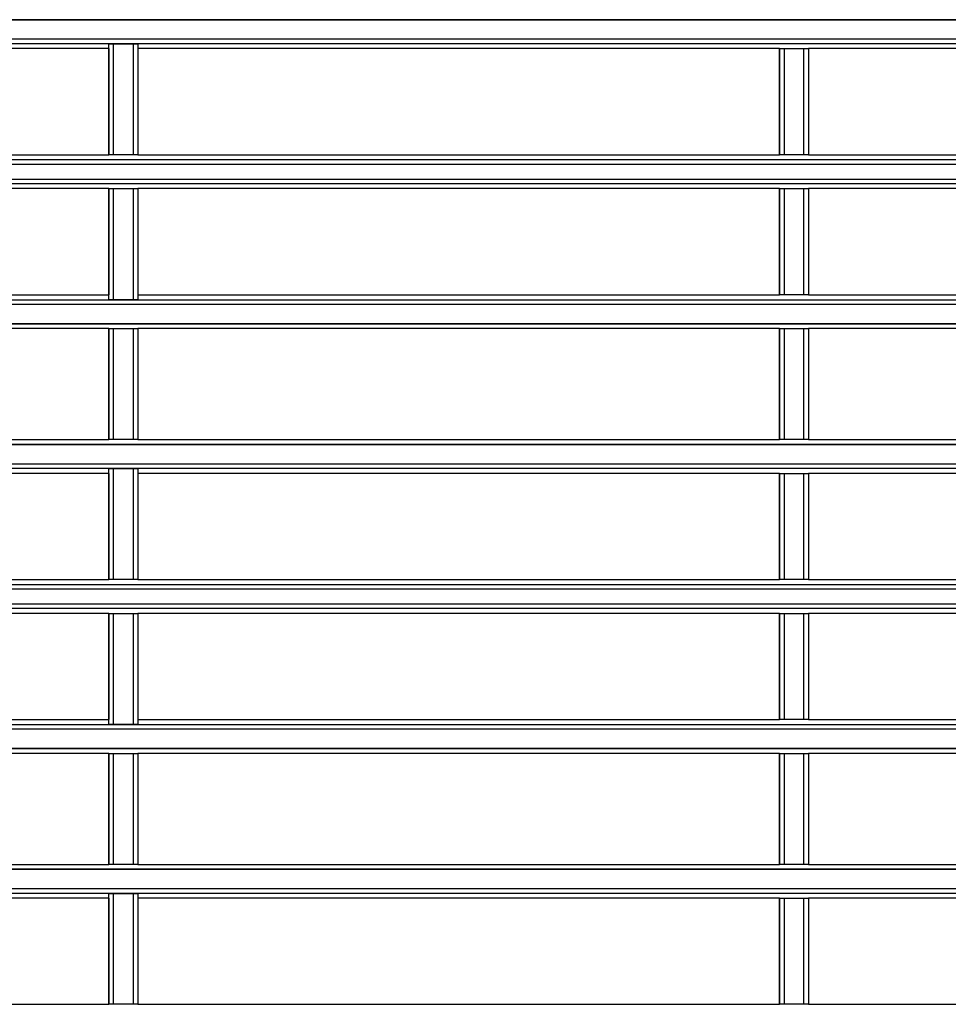
# Model space of a CAD drawing. Extents: x 37 to 181, y 155 to 200.
# Drawn here: x 116 to 119, y 173 to 177 of the extents above; entities that cross this region are included whole.
import ezdxf

# ---------------------------------------------------------------- set-up
doc = ezdxf.new("R2010")
doc.units = 0
doc.layers.add('WARSTWA_1', color=160, linetype='Continuous')

msp = doc.modelspace()

# ---------------------------------------------------------------- linework, layer by layer
at = {"layer": 'WARSTWA_1', "color": 251}
for p, q in [((116.9848, 176.7205), (114.6917, 176.7205)), ((114.7444, 176.7205), (117.0023, 176.7205)), ((119.2778, 176.7205), (116.9848, 176.7205)), ((117.0023, 176.7205), (119.2778, 176.7205)), ((114.6917, 176.6502), (116.9848, 176.6502)), ((117.0023, 176.6323), (114.7444, 176.6323)), ((116.0501, 176.6147), (116.0501, 176.6323)), ((116.0501, 176.6323), (116.0501, 176.6323)), ((116.0501, 176.6323), (116.0673, 176.6323)), ((116.0673, 176.2265), (116.0673, 176.6323)), ((116.0673, 176.6323), (116.1383, 176.6323)), ((116.0673, 176.6323), (116.0673, 176.6323)), ((116.0673, 176.6323), (116.0673, 176.6323)), ((116.0673, 176.6323), (116.0673, 176.6323)), ((116.0673, 176.6323), (116.0673, 176.6323)), ((116.1383, 176.6323), (116.1383, 176.2265)), ((116.1383, 176.6323), (116.1383, 176.6323)), ((116.1383, 176.6323), (116.1383, 176.6323)), ((116.1383, 176.6323), (116.1555, 176.6323)), ((116.1555, 176.6323), (116.1555, 176.6323)), ((116.1555, 176.6323), (116.1555, 176.6323)), ((116.1555, 176.6323), (116.1555, 176.6147)), ((116.9848, 176.6502), (119.2778, 176.6502)), ((119.2778, 176.6323), (117.0023, 176.6323)), ((115.8207, 176.6147), (115.5737, 176.6147)), ((116.0501, 176.6147), (115.8207, 176.6147)), ((116.0501, 176.2265), (116.0501, 176.6147)), ((116.0501, 176.6147), (116.0501, 176.6147)), ((116.0501, 176.6147), (116.0501, 176.2265)), ((116.0501, 176.6147), (116.0501, 176.6147)), ((116.0501, 176.6147), (116.0501, 176.6147)), ((116.0501, 176.6147), (116.0501, 176.6147)), ((116.1555, 176.6147), (116.1555, 176.2265)), ((116.1555, 176.6147), (116.1555, 176.2265)), ((116.1555, 176.6147), (116.1555, 176.6147)), ((116.1555, 176.6147), (116.1555, 176.6147)), ((116.1555, 176.6147), (116.1555, 176.6147)), ((116.1555, 176.6147), (116.1555, 176.6147)), ((116.1555, 176.6147), (116.1555, 176.6147)), ((116.4029, 176.6147), (116.1555, 176.6147)), ((116.632, 176.6147), (116.4029, 176.6147)), ((116.8611, 176.6147), (116.632, 176.6147)), ((117.0905, 176.6147), (116.8611, 176.6147)), ((117.3375, 176.6147), (117.0905, 176.6147)), ((117.5666, 176.6147), (117.3375, 176.6147)), ((117.7961, 176.6147), (117.5666, 176.6147)), ((118.0255, 176.6147), (117.7961, 176.6147)), ((118.2722, 176.6147), (118.0255, 176.6147)), ((118.5016, 176.6147), (118.2722, 176.6147)), ((118.5016, 176.2265), (118.5016, 176.6147)), ((118.5016, 176.6147), (118.5016, 176.6147)), ((118.5016, 176.6147), (118.5016, 176.2265)), ((118.5016, 176.6147), (118.5016, 176.6147)), ((118.5016, 176.6147), (118.5016, 176.6147)), ((118.5016, 176.6147), (118.5016, 176.6147)), ((118.5016, 176.6147), (118.5016, 176.6147)), ((118.5016, 176.6147), (118.5196, 176.6147)), ((118.5196, 176.2265), (118.5196, 176.6147)), ((118.5196, 176.6147), (118.5898, 176.6147)), ((118.5196, 176.6147), (118.5196, 176.6147)), ((118.5196, 176.6147), (118.5196, 176.6147)), ((118.5196, 176.6147), (118.5196, 176.6147)), ((118.5196, 176.6147), (118.5196, 176.6147)), ((118.5196, 176.6147), (118.5196, 176.6147)), ((118.5898, 176.6147), (118.5898, 176.2265)), ((118.5898, 176.6147), (118.5898, 176.6147)), ((118.5898, 176.6147), (118.5898, 176.6147)), ((118.5898, 176.6147), (118.6077, 176.6147)), ((118.6077, 176.6147), (118.6077, 176.2265)), ((118.6077, 176.6147), (118.6077, 176.6147)), ((118.6077, 176.6147), (118.6077, 176.6147)), ((118.6077, 176.6147), (118.6077, 176.6147)), ((118.6077, 176.6147), (118.6077, 176.6147)), ((118.6077, 176.6147), (118.6077, 176.6147)), ((118.6077, 176.6147), (118.6077, 176.6147)), ((118.6077, 176.6147), (118.6077, 176.6147)), ((118.6077, 176.6147), (118.6077, 176.6147)), ((118.6077, 176.6147), (118.6077, 176.2265)), ((118.8544, 176.6147), (118.6077, 176.6147)), ((119.0839, 176.6147), (118.8544, 176.6147)), ((119.3133, 176.6147), (119.0839, 176.6147)), ((114.7444, 176.2092), (117.0023, 176.2092)), ((115.5737, 176.2265), (115.8207, 176.2265)), ((115.8207, 176.2265), (116.0501, 176.2265)), ((116.0673, 176.2265), (116.0501, 176.2265)), ((116.0501, 176.2265), (116.0501, 176.2265)), ((116.0501, 176.2265), (116.0501, 176.2265)), ((116.0501, 176.2265), (116.0501, 176.2265)), ((116.0501, 176.2265), (116.0501, 176.2265)), ((116.0501, 176.2265), (116.0501, 176.2265)), ((116.0501, 176.2265), (116.0501, 176.2265)), ((116.1383, 176.2265), (116.0673, 176.2265)), ((116.0673, 176.2265), (116.0673, 176.2265)), ((116.0673, 176.2265), (116.0673, 176.2265)), ((116.0673, 176.2265), (116.0673, 176.2265)), ((116.0673, 176.2265), (116.0673, 176.2265)), ((116.1555, 176.2265), (116.1383, 176.2265)), ((116.1383, 176.2265), (116.1383, 176.2265)), ((116.1383, 176.2265), (116.1383, 176.2265)), ((116.1383, 176.2265), (116.1383, 176.2265)), ((116.1555, 176.2265), (116.1555, 176.2265)), ((116.1555, 176.2265), (116.1555, 176.2265)), ((116.1555, 176.2265), (116.1555, 176.2265)), ((116.1555, 176.2265), (116.1555, 176.2265)), ((116.1555, 176.2265), (116.1555, 176.2265)), ((116.1555, 176.2265), (116.1555, 176.2265)), ((116.1555, 176.2265), (116.1555, 176.2265)), ((116.1555, 176.2265), (116.4029, 176.2265)), ((116.4029, 176.2265), (116.632, 176.2265)), ((116.632, 176.2265), (116.8611, 176.2265)), ((116.8611, 176.2265), (117.0905, 176.2265)), ((117.0023, 176.2092), (119.2778, 176.2092)), ((117.0905, 176.2265), (117.3375, 176.2265)), ((117.3375, 176.2265), (117.5666, 176.2265)), ((117.5666, 176.2265), (117.7961, 176.2265)), ((117.7961, 176.2265), (118.0255, 176.2265)), ((118.0255, 176.2265), (118.2722, 176.2265)), ((118.2722, 176.2265), (118.5016, 176.2265)), ((118.5196, 176.2265), (118.5016, 176.2265)), ((118.5016, 176.2265), (118.5016, 176.2265)), ((118.5016, 176.2265), (118.5016, 176.2265)), ((118.5016, 176.2265), (118.5016, 176.2265)), ((118.5016, 176.2265), (118.5016, 176.2265)), ((118.5016, 176.2265), (118.5016, 176.2265)), ((118.5016, 176.2265), (118.5016, 176.2265)), ((118.5898, 176.2265), (118.5196, 176.2265)), ((118.5196, 176.2265), (118.5196, 176.2265)), ((118.5196, 176.2265), (118.5196, 176.2265)), ((118.5196, 176.2265), (118.5196, 176.2265)), ((118.5196, 176.2265), (118.5196, 176.2265)), ((118.6077, 176.2265), (118.5898, 176.2265)), ((118.5898, 176.2265), (118.5898, 176.2265)), ((118.5898, 176.2265), (118.5898, 176.2265)), ((118.6077, 176.2265), (118.6077, 176.2265)), ((118.6077, 176.2265), (118.6077, 176.2265)), ((118.6077, 176.2265), (118.6077, 176.2265)), ((118.6077, 176.2265), (118.6077, 176.2265)), ((118.6077, 176.2265), (118.6077, 176.2265)), ((118.6077, 176.2265), (118.6077, 176.2265)), ((118.6077, 176.2265), (118.6077, 176.2265)), ((118.6077, 176.2265), (118.6077, 176.2265)), ((118.6077, 176.2265), (118.8544, 176.2265)), ((118.8544, 176.2265), (119.0839, 176.2265)), ((119.0839, 176.2265), (119.3133, 176.2265)), ((116.9848, 176.1913), (114.6917, 176.1913)), ((119.2778, 176.1913), (116.9848, 176.1913)), ((114.6917, 176.1383), (116.9848, 176.1383)), ((116.9848, 176.1383), (119.2778, 176.1383)), ((117.0023, 176.121), (114.7444, 176.121)), ((115.8207, 176.1031), (115.5737, 176.1031)), ((116.0501, 176.1031), (115.8207, 176.1031)), ((116.0501, 175.6973), (116.0501, 176.1031)), ((116.0501, 176.1031), (116.0501, 176.1031)), ((116.0501, 176.1031), (116.0501, 175.7152)), ((116.0501, 176.1031), (116.0501, 176.1031)), ((116.0501, 176.1031), (116.0501, 176.1031)), ((116.0501, 176.1031), (116.0501, 176.1031)), ((116.0501, 176.1031), (116.0501, 176.1031)), ((116.0501, 176.1031), (116.0501, 176.1031)), ((116.0501, 176.1031), (116.0673, 176.1031)), ((116.0673, 175.6973), (116.0673, 176.1031)), ((116.0673, 176.1031), (116.1383, 176.1031)), ((116.0673, 176.1031), (116.0673, 176.1031)), ((116.0673, 176.1031), (116.0673, 176.1031)), ((116.0673, 176.1031), (116.0673, 176.1031)), ((116.0673, 176.1031), (116.0673, 176.1031)), ((116.1383, 176.1031), (116.1383, 175.6973)), ((116.1383, 176.1031), (116.1383, 176.1031)), ((116.1383, 176.1031), (116.1383, 176.1031)), ((116.1383, 176.1031), (116.1555, 176.1031)), ((116.1555, 176.1031), (116.1555, 175.6973)), ((116.1555, 176.1031), (116.1555, 176.1031)), ((116.1555, 176.1031), (116.1555, 176.1031)), ((116.1555, 176.1031), (116.1555, 176.1031)), ((116.1555, 176.1031), (116.1555, 176.1031)), ((116.1555, 176.1031), (116.1555, 176.1031)), ((116.1555, 176.1031), (116.1555, 176.1031)), ((116.1555, 176.1031), (116.1555, 176.1031)), ((116.1555, 176.1031), (116.1555, 176.1031)), ((116.1555, 176.1031), (116.1555, 175.7152)), ((116.4029, 176.1031), (116.1555, 176.1031)), ((116.632, 176.1031), (116.4029, 176.1031)), ((116.8611, 176.1031), (116.632, 176.1031)), ((117.0905, 176.1031), (116.8611, 176.1031)), ((119.2778, 176.121), (117.0023, 176.121)), ((117.3375, 176.1031), (117.0905, 176.1031)), ((117.5666, 176.1031), (117.3375, 176.1031)), ((117.7961, 176.1031), (117.5666, 176.1031)), ((118.0255, 176.1031), (117.7961, 176.1031)), ((118.2722, 176.1031), (118.0255, 176.1031)), ((118.5016, 176.1031), (118.2722, 176.1031)), ((118.5016, 175.7152), (118.5016, 176.1031)), ((118.5016, 176.1031), (118.5016, 176.1031)), ((118.5016, 176.1031), (118.5016, 175.7152)), ((118.5016, 176.1031), (118.5016, 176.1031)), ((118.5016, 176.1031), (118.5016, 176.1031)), ((118.5016, 176.1031), (118.5016, 176.1031)), ((118.5016, 176.1031), (118.5016, 176.1031)), ((118.5016, 176.1031), (118.5196, 176.1031)), ((118.5196, 175.7152), (118.5196, 176.1031)), ((118.5196, 176.1031), (118.5898, 176.1031)), ((118.5196, 176.1031), (118.5196, 176.1031)), ((118.5196, 176.1031), (118.5196, 176.1031)), ((118.5196, 176.1031), (118.5196, 176.1031)), ((118.5196, 176.1031), (118.5196, 176.1031)), ((118.5196, 176.1031), (118.5196, 176.1031)), ((118.5898, 176.1031), (118.5898, 175.7152)), ((118.5898, 176.1031), (118.5898, 176.1031)), ((118.5898, 176.1031), (118.5898, 176.1031)), ((118.5898, 176.1031), (118.6077, 176.1031)), ((118.6077, 176.1031), (118.6077, 175.7152)), ((118.6077, 176.1031), (118.6077, 175.7152)), ((118.6077, 176.1031), (118.6077, 176.1031)), ((118.6077, 176.1031), (118.6077, 176.1031)), ((118.6077, 176.1031), (118.6077, 176.1031)), ((118.6077, 176.1031), (118.6077, 176.1031)), ((118.6077, 176.1031), (118.6077, 176.1031)), ((118.6077, 176.1031), (118.6077, 176.1031)), ((118.6077, 176.1031), (118.6077, 176.1031)), ((118.6077, 176.1031), (118.6077, 176.1031)), ((118.8544, 176.1031), (118.6077, 176.1031)), ((119.0839, 176.1031), (118.8544, 176.1031)), ((119.3133, 176.1031), (119.0839, 176.1031)), ((114.7444, 175.6973), (117.0023, 175.6973)), ((115.5737, 175.7152), (115.8207, 175.7152)), ((115.8207, 175.7152), (116.0501, 175.7152)), ((116.0501, 175.6973), (116.0501, 175.7152)), ((116.0673, 175.6973), (116.0501, 175.6973)), ((116.0501, 175.6973), (116.0501, 175.6973)), ((116.0501, 175.6973), (116.0501, 175.6973)), ((116.0501, 175.6973), (116.0501, 175.6973)), ((116.0501, 175.6973), (116.0501, 175.6973)), ((116.0501, 175.6973), (116.0501, 175.6973)), ((116.1383, 175.6973), (116.0673, 175.6973)), ((116.0673, 175.6973), (116.0673, 175.6973)), ((116.0673, 175.6973), (116.0673, 175.6973)), ((116.0673, 175.6973), (116.0673, 175.6973)), ((116.0673, 175.6973), (116.0673, 175.6973)), ((116.1555, 175.6973), (116.1383, 175.6973)), ((116.1383, 175.6973), (116.1383, 175.6973)), ((116.1383, 175.6973), (116.1383, 175.6973)), ((116.1383, 175.6973), (116.1383, 175.6973)), ((116.1555, 175.7152), (116.1555, 175.6973)), ((116.1555, 175.7152), (116.4029, 175.7152)), ((116.1555, 175.6973), (116.1555, 175.6973)), ((116.1555, 175.6973), (116.1555, 175.6973)), ((116.1555, 175.6973), (116.1555, 175.6973)), ((116.1555, 175.6973), (116.1555, 175.6973)), ((116.1555, 175.6973), (116.1555, 175.6973)), ((116.1555, 175.6973), (116.1555, 175.6973)), ((116.4029, 175.7152), (116.632, 175.7152)), ((116.632, 175.7152), (116.8611, 175.7152)), ((116.8611, 175.7152), (117.0905, 175.7152)), ((117.0023, 175.6973), (119.2778, 175.6973)), ((117.0905, 175.7152), (117.3375, 175.7152)), ((117.3375, 175.7152), (117.5666, 175.7152)), ((117.5666, 175.7152), (117.7961, 175.7152)), ((117.7961, 175.7152), (118.0255, 175.7152)), ((118.0255, 175.7152), (118.2722, 175.7152)), ((118.2722, 175.7152), (118.5016, 175.7152)), ((118.5196, 175.7152), (118.5016, 175.7152)), ((118.5016, 175.7152), (118.5016, 175.7152)), ((118.5016, 175.7152), (118.5016, 175.7152)), ((118.5016, 175.7152), (118.5016, 175.7152)), ((118.5016, 175.7152), (118.5016, 175.7152)), ((118.5016, 175.7152), (118.5016, 175.7152)), ((118.5016, 175.7152), (118.5016, 175.7152)), ((118.5898, 175.7152), (118.5196, 175.7152)), ((118.5196, 175.7152), (118.5196, 175.7152)), ((118.5196, 175.7152), (118.5196, 175.7152)), ((118.5196, 175.7152), (118.5196, 175.7152)), ((118.5196, 175.7152), (118.5196, 175.7152)), ((118.6077, 175.7152), (118.5898, 175.7152)), ((118.5898, 175.7152), (118.5898, 175.7152)), ((118.5898, 175.7152), (118.5898, 175.7152)), ((118.6077, 175.7152), (118.6077, 175.7152)), ((118.6077, 175.7152), (118.6077, 175.7152)), ((118.6077, 175.7152), (118.6077, 175.7152)), ((118.6077, 175.7152), (118.6077, 175.7152)), ((118.6077, 175.7152), (118.6077, 175.7152)), ((118.6077, 175.7152), (118.6077, 175.7152)), ((118.6077, 175.7152), (118.6077, 175.7152)), ((118.6077, 175.7152), (118.6077, 175.7152)), ((118.6077, 175.7152), (118.8544, 175.7152)), ((118.8544, 175.7152), (119.0839, 175.7152)), ((119.0839, 175.7152), (119.3133, 175.7152)), ((116.9848, 175.6801), (114.6917, 175.6801)), ((119.2778, 175.6801), (116.9848, 175.6801)), ((114.6917, 175.6091), (116.9848, 175.6091)), ((117.0023, 175.6091), (114.7444, 175.6091)), ((115.8207, 175.5919), (115.5737, 175.5919)), ((116.0501, 175.5919), (115.8207, 175.5919)), ((116.0501, 175.186), (116.0501, 175.5919)), ((116.0501, 175.5919), (116.0501, 175.5919)), ((116.0501, 175.5919), (116.0501, 175.186)), ((116.0501, 175.5919), (116.0501, 175.5919)), ((116.0501, 175.5919), (116.0501, 175.5919)), ((116.0501, 175.5919), (116.0501, 175.5919)), ((116.0501, 175.5919), (116.0501, 175.5919)), ((116.0501, 175.5919), (116.0501, 175.5919)), ((116.0501, 175.5919), (116.0673, 175.5919)), ((116.0673, 175.186), (116.0673, 175.5919)), ((116.0673, 175.5919), (116.1383, 175.5919)), ((116.0673, 175.5919), (116.0673, 175.5919)), ((116.0673, 175.5919), (116.0673, 175.5919)), ((116.0673, 175.5919), (116.0673, 175.5919)), ((116.0673, 175.5919), (116.0673, 175.5919)), ((116.1383, 175.5919), (116.1383, 175.186)), ((116.1383, 175.5919), (116.1383, 175.5919)), ((116.1383, 175.5919), (116.1383, 175.5919)), ((116.1383, 175.5919), (116.1555, 175.5919)), ((116.1555, 175.5919), (116.1555, 175.186)), ((116.1555, 175.5919), (116.1555, 175.186)), ((116.1555, 175.5919), (116.1555, 175.5919)), ((116.1555, 175.5919), (116.1555, 175.5919)), ((116.1555, 175.5919), (116.1555, 175.5919)), ((116.1555, 175.5919), (116.1555, 175.5919)), ((116.1555, 175.5919), (116.1555, 175.5919)), ((116.1555, 175.5919), (116.1555, 175.5919)), ((116.1555, 175.5919), (116.1555, 175.5919)), ((116.1555, 175.5919), (116.1555, 175.5919)), ((116.4029, 175.5919), (116.1555, 175.5919)), ((116.632, 175.5919), (116.4029, 175.5919)), ((116.8611, 175.5919), (116.632, 175.5919)), ((117.0905, 175.5919), (116.8611, 175.5919)), ((116.9848, 175.6091), (119.2778, 175.6091)), ((119.2778, 175.6091), (117.0023, 175.6091)), ((117.3375, 175.5919), (117.0905, 175.5919)), ((117.5666, 175.5919), (117.3375, 175.5919)), ((117.7961, 175.5919), (117.5666, 175.5919)), ((118.0255, 175.5919), (117.7961, 175.5919)), ((118.2722, 175.5919), (118.0255, 175.5919)), ((118.5016, 175.5919), (118.2722, 175.5919)), ((118.5016, 175.186), (118.5016, 175.5919)), ((118.5016, 175.5919), (118.5016, 175.5919)), ((118.5016, 175.5919), (118.5016, 175.186)), ((118.5016, 175.5919), (118.5016, 175.5919)), ((118.5016, 175.5919), (118.5016, 175.5919)), ((118.5016, 175.5919), (118.5016, 175.5919)), ((118.5016, 175.5919), (118.5016, 175.5919)), ((118.5016, 175.5919), (118.5196, 175.5919)), ((118.5196, 175.186), (118.5196, 175.5919)), ((118.5196, 175.5919), (118.5898, 175.5919)), ((118.5196, 175.5919), (118.5196, 175.5919)), ((118.5196, 175.5919), (118.5196, 175.5919)), ((118.5196, 175.5919), (118.5196, 175.5919)), ((118.5196, 175.5919), (118.5196, 175.5919)), ((118.5196, 175.5919), (118.5196, 175.5919)), ((118.5898, 175.5919), (118.5898, 175.186)), ((118.5898, 175.5919), (118.5898, 175.5919)), ((118.5898, 175.5919), (118.5898, 175.5919)), ((118.5898, 175.5919), (118.6077, 175.5919)), ((118.6077, 175.5919), (118.6077, 175.186)), ((118.6077, 175.5919), (118.6077, 175.5919)), ((118.6077, 175.5919), (118.6077, 175.5919)), ((118.6077, 175.5919), (118.6077, 175.5919)), ((118.6077, 175.5919), (118.6077, 175.5919)), ((118.6077, 175.5919), (118.6077, 175.5919)), ((118.6077, 175.5919), (118.6077, 175.5919)), ((118.6077, 175.5919), (118.6077, 175.5919)), ((118.6077, 175.5919), (118.6077, 175.5919)), ((118.6077, 175.5919), (118.6077, 175.186)), ((118.8544, 175.5919), (118.6077, 175.5919)), ((119.0839, 175.5919), (118.8544, 175.5919)), ((119.3133, 175.5919), (119.0839, 175.5919)), ((116.9848, 175.1681), (114.6917, 175.1681)), ((114.7444, 175.1681), (117.0023, 175.1681)), ((115.5737, 175.186), (115.8207, 175.186)), ((115.8207, 175.186), (116.0501, 175.186)), ((116.0673, 175.186), (116.0501, 175.186)), ((116.0501, 175.186), (116.0501, 175.186)), ((116.0501, 175.186), (116.0501, 175.186)), ((116.0501, 175.186), (116.0501, 175.186)), ((116.0501, 175.186), (116.0501, 175.186)), ((116.0501, 175.186), (116.0501, 175.186)), ((116.0501, 175.186), (116.0501, 175.186)), ((116.1383, 175.186), (116.0673, 175.186)), ((116.0673, 175.186), (116.0673, 175.186)), ((116.0673, 175.186), (116.0673, 175.186)), ((116.0673, 175.186), (116.0673, 175.186)), ((116.0673, 175.186), (116.0673, 175.186)), ((116.1555, 175.186), (116.1383, 175.186)), ((116.1383, 175.186), (116.1383, 175.186)), ((116.1383, 175.186), (116.1383, 175.186)), ((116.1383, 175.186), (116.1383, 175.186)), ((116.1555, 175.186), (116.1555, 175.186)), ((116.1555, 175.186), (116.1555, 175.186)), ((116.1555, 175.186), (116.1555, 175.186)), ((116.1555, 175.186), (116.1555, 175.186)), ((116.1555, 175.186), (116.1555, 175.186)), ((116.1555, 175.186), (116.1555, 175.186)), ((116.1555, 175.186), (116.1555, 175.186)), ((116.1555, 175.186), (116.4029, 175.186)), ((116.4029, 175.186), (116.632, 175.186)), ((116.632, 175.186), (116.8611, 175.186)), ((116.8611, 175.186), (117.0905, 175.186)), ((119.2778, 175.1681), (116.9848, 175.1681)), ((117.0023, 175.1681), (119.2778, 175.1681)), ((117.0905, 175.186), (117.3375, 175.186)), ((117.3375, 175.186), (117.5666, 175.186)), ((117.5666, 175.186), (117.7961, 175.186)), ((117.7961, 175.186), (118.0255, 175.186)), ((118.0255, 175.186), (118.2722, 175.186)), ((118.2722, 175.186), (118.5016, 175.186)), ((118.5196, 175.186), (118.5016, 175.186)), ((118.5016, 175.186), (118.5016, 175.186)), ((118.5016, 175.186), (118.5016, 175.186)), ((118.5016, 175.186), (118.5016, 175.186)), ((118.5016, 175.186), (118.5016, 175.186)), ((118.5016, 175.186), (118.5016, 175.186)), ((118.5016, 175.186), (118.5016, 175.186)), ((118.5898, 175.186), (118.5196, 175.186)), ((118.5196, 175.186), (118.5196, 175.186)), ((118.5196, 175.186), (118.5196, 175.186)), ((118.5196, 175.186), (118.5196, 175.186)), ((118.5196, 175.186), (118.5196, 175.186)), ((118.6077, 175.186), (118.5898, 175.186)), ((118.5898, 175.186), (118.5898, 175.186)), ((118.5898, 175.186), (118.5898, 175.186)), ((118.6077, 175.186), (118.6077, 175.186)), ((118.6077, 175.186), (118.6077, 175.186)), ((118.6077, 175.186), (118.6077, 175.186)), ((118.6077, 175.186), (118.6077, 175.186)), ((118.6077, 175.186), (118.6077, 175.186)), ((118.6077, 175.186), (118.6077, 175.186)), ((118.6077, 175.186), (118.6077, 175.186)), ((118.6077, 175.186), (118.6077, 175.186)), ((118.6077, 175.186), (118.8544, 175.186)), ((118.8544, 175.186), (119.0839, 175.186)), ((119.0839, 175.186), (119.3133, 175.186)), ((114.6917, 175.0978), (116.9848, 175.0978)), ((116.9848, 175.0978), (119.2778, 175.0978)), ((117.0023, 175.0799), (114.7444, 175.0799)), ((115.8207, 175.0627), (115.5737, 175.0627)), ((116.0501, 175.0627), (115.8207, 175.0627)), ((116.0501, 175.0627), (116.0501, 175.0799)), ((116.0501, 175.0799), (116.0673, 175.0799)), ((116.0501, 174.6744), (116.0501, 175.0627)), ((116.0501, 175.0627), (116.0501, 175.0627)), ((116.0501, 175.0627), (116.0501, 174.6744)), ((116.0501, 175.0627), (116.0501, 175.0627)), ((116.0501, 175.0627), (116.0501, 175.0627)), ((116.0501, 175.0627), (116.0501, 175.0627)), ((116.0501, 175.0627), (116.0501, 175.0627)), ((116.0673, 174.6744), (116.0673, 175.0799)), ((116.0673, 175.0799), (116.1383, 175.0799)), ((116.0673, 175.0799), (116.0673, 175.0799)), ((116.0673, 175.0799), (116.0673, 175.0799)), ((116.0673, 175.0799), (116.0673, 175.0799)), ((116.0673, 175.0799), (116.0673, 175.0799)), ((116.1383, 175.0799), (116.1383, 174.6744)), ((116.1383, 175.0799), (116.1383, 175.0799)), ((116.1383, 175.0799), (116.1383, 175.0799)), ((116.1383, 175.0799), (116.1555, 175.0799)), ((116.1555, 175.0799), (116.1555, 175.0799)), ((116.1555, 175.0799), (116.1555, 175.0627)), ((116.1555, 175.0627), (116.1555, 174.6744)), ((116.1555, 175.0627), (116.1555, 175.0627)), ((116.1555, 175.0627), (116.1555, 175.0627)), ((116.1555, 175.0627), (116.1555, 175.0627)), ((116.1555, 175.0627), (116.1555, 175.0627)), ((116.1555, 175.0627), (116.1555, 175.0627)), ((116.1555, 175.0627), (116.1555, 175.0627)), ((116.1555, 175.0627), (116.1555, 174.6744)), ((116.4029, 175.0627), (116.1555, 175.0627)), ((116.632, 175.0627), (116.4029, 175.0627)), ((116.8611, 175.0627), (116.632, 175.0627)), ((117.0905, 175.0627), (116.8611, 175.0627)), ((119.2778, 175.0799), (117.0023, 175.0799)), ((117.3375, 175.0627), (117.0905, 175.0627)), ((117.5666, 175.0627), (117.3375, 175.0627)), ((117.7961, 175.0627), (117.5666, 175.0627)), ((118.0255, 175.0627), (117.7961, 175.0627)), ((118.2722, 175.0627), (118.0255, 175.0627)), ((118.5016, 175.0627), (118.2722, 175.0627)), ((118.5016, 174.6744), (118.5016, 175.0627)), ((118.5016, 175.0627), (118.5016, 175.0627)), ((118.5016, 175.0627), (118.5016, 174.6744)), ((118.5016, 175.0627), (118.5016, 175.0627)), ((118.5016, 175.0627), (118.5016, 175.0627)), ((118.5016, 175.0627), (118.5016, 175.0627)), ((118.5016, 175.0627), (118.5016, 175.0627)), ((118.5016, 175.0627), (118.5196, 175.0627)), ((118.5196, 174.6744), (118.5196, 175.0627)), ((118.5196, 175.0627), (118.5898, 175.0627)), ((118.5196, 175.0627), (118.5196, 175.0627)), ((118.5196, 175.0627), (118.5196, 175.0627)), ((118.5196, 175.0627), (118.5196, 175.0627)), ((118.5196, 175.0627), (118.5196, 175.0627)), ((118.5196, 175.0627), (118.5196, 175.0627)), ((118.5898, 175.0627), (118.5898, 174.6744)), ((118.5898, 175.0627), (118.5898, 175.0627)), ((118.5898, 175.0627), (118.5898, 175.0627)), ((118.5898, 175.0627), (118.6077, 175.0627)), ((118.6077, 175.0627), (118.6077, 174.6744)), ((118.6077, 175.0627), (118.6077, 174.6744)), ((118.6077, 175.0627), (118.6077, 175.0627)), ((118.6077, 175.0627), (118.6077, 175.0627)), ((118.6077, 175.0627), (118.6077, 175.0627)), ((118.6077, 175.0627), (118.6077, 175.0627)), ((118.6077, 175.0627), (118.6077, 175.0627)), ((118.6077, 175.0627), (118.6077, 175.0627)), ((118.6077, 175.0627), (118.6077, 175.0627)), ((118.6077, 175.0627), (118.6077, 175.0627)), ((118.8544, 175.0627), (118.6077, 175.0627)), ((119.0839, 175.0627), (118.8544, 175.0627)), ((119.3133, 175.0627), (119.0839, 175.0627)), ((114.7444, 174.6569), (117.0023, 174.6569)), ((115.5737, 174.6744), (115.8207, 174.6744)), ((115.8207, 174.6744), (116.0501, 174.6744)), ((116.0673, 174.6744), (116.0501, 174.6744)), ((116.0501, 174.6744), (116.0501, 174.6744)), ((116.0501, 174.6744), (116.0501, 174.6744)), ((116.0501, 174.6744), (116.0501, 174.6744)), ((116.0501, 174.6744), (116.0501, 174.6744)), ((116.0501, 174.6744), (116.0501, 174.6744)), ((116.0501, 174.6744), (116.0501, 174.6744)), ((116.1383, 174.6744), (116.0673, 174.6744)), ((116.0673, 174.6744), (116.0673, 174.6744)), ((116.0673, 174.6744), (116.0673, 174.6744)), ((116.0673, 174.6744), (116.0673, 174.6744)), ((116.0673, 174.6744), (116.0673, 174.6744)), ((116.1555, 174.6744), (116.1383, 174.6744)), ((116.1383, 174.6744), (116.1383, 174.6744)), ((116.1383, 174.6744), (116.1383, 174.6744)), ((116.1383, 174.6744), (116.1383, 174.6744)), ((116.1555, 174.6744), (116.1555, 174.6744)), ((116.1555, 174.6744), (116.1555, 174.6744)), ((116.1555, 174.6744), (116.1555, 174.6744)), ((116.1555, 174.6744), (116.1555, 174.6744)), ((116.1555, 174.6744), (116.1555, 174.6744)), ((116.1555, 174.6744), (116.1555, 174.6744)), ((116.1555, 174.6744), (116.1555, 174.6744)), ((116.1555, 174.6744), (116.4029, 174.6744)), ((116.4029, 174.6744), (116.632, 174.6744)), ((116.632, 174.6744), (116.8611, 174.6744)), ((116.8611, 174.6744), (117.0905, 174.6744)), ((117.0023, 174.6569), (119.2778, 174.6569)), ((117.0905, 174.6744), (117.3375, 174.6744)), ((117.3375, 174.6744), (117.5666, 174.6744)), ((117.5666, 174.6744), (117.7961, 174.6744)), ((117.7961, 174.6744), (118.0255, 174.6744)), ((118.0255, 174.6744), (118.2722, 174.6744)), ((118.2722, 174.6744), (118.5016, 174.6744)), ((118.5196, 174.6744), (118.5016, 174.6744)), ((118.5016, 174.6744), (118.5016, 174.6744)), ((118.5016, 174.6744), (118.5016, 174.6744)), ((118.5016, 174.6744), (118.5016, 174.6744)), ((118.5016, 174.6744), (118.5016, 174.6744)), ((118.5016, 174.6744), (118.5016, 174.6744)), ((118.5016, 174.6744), (118.5016, 174.6744)), ((118.5898, 174.6744), (118.5196, 174.6744)), ((118.5196, 174.6744), (118.5196, 174.6744)), ((118.5196, 174.6744), (118.5196, 174.6744)), ((118.5196, 174.6744), (118.5196, 174.6744)), ((118.5196, 174.6744), (118.5196, 174.6744)), ((118.6077, 174.6744), (118.5898, 174.6744)), ((118.5898, 174.6744), (118.5898, 174.6744)), ((118.5898, 174.6744), (118.5898, 174.6744)), ((118.6077, 174.6744), (118.6077, 174.6744)), ((118.6077, 174.6744), (118.6077, 174.6744)), ((118.6077, 174.6744), (118.6077, 174.6744)), ((118.6077, 174.6744), (118.6077, 174.6744)), ((118.6077, 174.6744), (118.6077, 174.6744)), ((118.6077, 174.6744), (118.6077, 174.6744)), ((118.6077, 174.6744), (118.6077, 174.6744)), ((118.6077, 174.6744), (118.6077, 174.6744)), ((118.6077, 174.6744), (118.8544, 174.6744)), ((118.8544, 174.6744), (119.0839, 174.6744)), ((119.0839, 174.6744), (119.3133, 174.6744)), ((116.9848, 174.639), (114.6917, 174.639)), ((119.2778, 174.639), (116.9848, 174.639)), ((114.6917, 174.5862), (116.9848, 174.5862)), ((116.9848, 174.5862), (119.2778, 174.5862)), ((117.0023, 174.5687), (114.7444, 174.5687)), ((115.8207, 174.5508), (115.5737, 174.5508)), ((116.0501, 174.5508), (115.8207, 174.5508)), ((116.0501, 174.1453), (116.0501, 174.5508)), ((116.0501, 174.5508), (116.0501, 174.5508)), ((116.0501, 174.5508), (116.0501, 174.1628)), ((116.0501, 174.5508), (116.0501, 174.5508)), ((116.0501, 174.5508), (116.0501, 174.5508)), ((116.0501, 174.5508), (116.0501, 174.5508)), ((116.0501, 174.5508), (116.0501, 174.5508)), ((116.0501, 174.5508), (116.0501, 174.5508)), ((116.0501, 174.5508), (116.0673, 174.5508)), ((116.0673, 174.1453), (116.0673, 174.5508)), ((116.0673, 174.5508), (116.1383, 174.5508)), ((116.0673, 174.5508), (116.0673, 174.5508)), ((116.0673, 174.5508), (116.0673, 174.5508)), ((116.0673, 174.5508), (116.0673, 174.5508)), ((116.0673, 174.5508), (116.0673, 174.5508)), ((116.1383, 174.5508), (116.1383, 174.1453)), ((116.1383, 174.5508), (116.1383, 174.5508)), ((116.1383, 174.5508), (116.1383, 174.5508)), ((116.1383, 174.5508), (116.1555, 174.5508)), ((116.1555, 174.5508), (116.1555, 174.1453)), ((116.1555, 174.5508), (116.1555, 174.1628)), ((116.1555, 174.5508), (116.1555, 174.5508)), ((116.1555, 174.5508), (116.1555, 174.5508)), ((116.1555, 174.5508), (116.1555, 174.5508)), ((116.1555, 174.5508), (116.1555, 174.5508)), ((116.1555, 174.5508), (116.1555, 174.5508)), ((116.1555, 174.5508), (116.1555, 174.5508)), ((116.1555, 174.5508), (116.1555, 174.5508)), ((116.1555, 174.5508), (116.1555, 174.5508)), ((116.4029, 174.5508), (116.1555, 174.5508)), ((116.632, 174.5508), (116.4029, 174.5508)), ((116.8611, 174.5508), (116.632, 174.5508)), ((117.0905, 174.5508), (116.8611, 174.5508)), ((119.2778, 174.5687), (117.0023, 174.5687)), ((117.3375, 174.5508), (117.0905, 174.5508)), ((117.5666, 174.5508), (117.3375, 174.5508)), ((117.7961, 174.5508), (117.5666, 174.5508)), ((118.0255, 174.5508), (117.7961, 174.5508)), ((118.2722, 174.5508), (118.0255, 174.5508)), ((118.5016, 174.5508), (118.2722, 174.5508)), ((118.5016, 174.1628), (118.5016, 174.5508)), ((118.5016, 174.5508), (118.5016, 174.5508)), ((118.5016, 174.5508), (118.5016, 174.1628)), ((118.5016, 174.5508), (118.5016, 174.5508)), ((118.5016, 174.5508), (118.5016, 174.5508)), ((118.5016, 174.5508), (118.5016, 174.5508)), ((118.5016, 174.5508), (118.5016, 174.5508)), ((118.5016, 174.5508), (118.5196, 174.5508)), ((118.5196, 174.1628), (118.5196, 174.5508)), ((118.5196, 174.5508), (118.5898, 174.5508)), ((118.5196, 174.5508), (118.5196, 174.5508)), ((118.5196, 174.5508), (118.5196, 174.5508)), ((118.5196, 174.5508), (118.5196, 174.5508)), ((118.5196, 174.5508), (118.5196, 174.5508)), ((118.5196, 174.5508), (118.5196, 174.5508)), ((118.5898, 174.5508), (118.5898, 174.1628)), ((118.5898, 174.5508), (118.5898, 174.5508)), ((118.5898, 174.5508), (118.5898, 174.5508)), ((118.5898, 174.5508), (118.6077, 174.5508)), ((118.6077, 174.5508), (118.6077, 174.1628)), ((118.6077, 174.5508), (118.6077, 174.5508)), ((118.6077, 174.5508), (118.6077, 174.5508)), ((118.6077, 174.5508), (118.6077, 174.5508)), ((118.6077, 174.5508), (118.6077, 174.5508)), ((118.6077, 174.5508), (118.6077, 174.5508)), ((118.6077, 174.5508), (118.6077, 174.5508)), ((118.6077, 174.5508), (118.6077, 174.5508)), ((118.6077, 174.5508), (118.6077, 174.5508)), ((118.6077, 174.5508), (118.6077, 174.1628)), ((118.8544, 174.5508), (118.6077, 174.5508)), ((119.0839, 174.5508), (118.8544, 174.5508)), ((119.3133, 174.5508), (119.0839, 174.5508)), ((115.5737, 174.1628), (115.8207, 174.1628)), ((115.8207, 174.1628), (116.0501, 174.1628)), ((116.0501, 174.1453), (116.0501, 174.1628)), ((116.1555, 174.1628), (116.1555, 174.1453)), ((116.1555, 174.1628), (116.4029, 174.1628)), ((116.4029, 174.1628), (116.632, 174.1628)), ((116.632, 174.1628), (116.8611, 174.1628)), ((116.8611, 174.1628), (117.0905, 174.1628)), ((117.0905, 174.1628), (117.3375, 174.1628)), ((117.3375, 174.1628), (117.5666, 174.1628)), ((117.5666, 174.1628), (117.7961, 174.1628)), ((117.7961, 174.1628), (118.0255, 174.1628)), ((118.0255, 174.1628), (118.2722, 174.1628)), ((118.2722, 174.1628), (118.5016, 174.1628)), ((118.5196, 174.1628), (118.5016, 174.1628)), ((118.5016, 174.1628), (118.5016, 174.1628)), ((118.5016, 174.1628), (118.5016, 174.1628)), ((118.5016, 174.1628), (118.5016, 174.1628)), ((118.5016, 174.1628), (118.5016, 174.1628)), ((118.5016, 174.1628), (118.5016, 174.1628)), ((118.5016, 174.1628), (118.5016, 174.1628)), ((118.5898, 174.1628), (118.5196, 174.1628)), ((118.5196, 174.1628), (118.5196, 174.1628)), ((118.5196, 174.1628), (118.5196, 174.1628)), ((118.5196, 174.1628), (118.5196, 174.1628)), ((118.5196, 174.1628), (118.5196, 174.1628)), ((118.6077, 174.1628), (118.5898, 174.1628)), ((118.5898, 174.1628), (118.5898, 174.1628)), ((118.5898, 174.1628), (118.5898, 174.1628)), ((118.6077, 174.1628), (118.6077, 174.1628)), ((118.6077, 174.1628), (118.6077, 174.1628)), ((118.6077, 174.1628), (118.6077, 174.1628)), ((118.6077, 174.1628), (118.6077, 174.1628)), ((118.6077, 174.1628), (118.6077, 174.1628)), ((118.6077, 174.1628), (118.6077, 174.1628)), ((118.6077, 174.1628), (118.6077, 174.1628)), ((118.6077, 174.1628), (118.6077, 174.1628)), ((118.6077, 174.1628), (118.8544, 174.1628)), ((118.8544, 174.1628), (119.0839, 174.1628)), ((119.0839, 174.1628), (119.3133, 174.1628)), ((116.9848, 174.1277), (114.6917, 174.1277)), ((114.7444, 174.1453), (117.0023, 174.1453)), ((116.0673, 174.1453), (116.0501, 174.1453)), ((116.0501, 174.1453), (116.0501, 174.1453)), ((116.0501, 174.1453), (116.0501, 174.1453)), ((116.0501, 174.1453), (116.0501, 174.1453)), ((116.0501, 174.1453), (116.0501, 174.1453)), ((116.0501, 174.1453), (116.0501, 174.1453)), ((116.1383, 174.1453), (116.0673, 174.1453)), ((116.0673, 174.1453), (116.0673, 174.1453)), ((116.0673, 174.1453), (116.0673, 174.1453)), ((116.0673, 174.1453), (116.0673, 174.1453)), ((116.0673, 174.1453), (116.0673, 174.1453)), ((116.1555, 174.1453), (116.1383, 174.1453)), ((116.1383, 174.1453), (116.1383, 174.1453)), ((116.1383, 174.1453), (116.1383, 174.1453)), ((116.1383, 174.1453), (116.1383, 174.1453)), ((116.1555, 174.1453), (116.1555, 174.1453)), ((116.1555, 174.1453), (116.1555, 174.1453)), ((116.1555, 174.1453), (116.1555, 174.1453)), ((116.1555, 174.1453), (116.1555, 174.1453)), ((116.1555, 174.1453), (116.1555, 174.1453)), ((116.1555, 174.1453), (116.1555, 174.1453)), ((119.2778, 174.1277), (116.9848, 174.1277)), ((117.0023, 174.1453), (119.2778, 174.1453)), ((114.6917, 174.0571), (116.9848, 174.0571)), ((117.0023, 174.0571), (114.7444, 174.0571)), ((115.8207, 174.0395), (115.5737, 174.0395)), ((116.0501, 174.0395), (115.8207, 174.0395)), ((116.0501, 173.6337), (116.0501, 174.0395)), ((116.0501, 174.0395), (116.0501, 174.0395)), ((116.0501, 174.0395), (116.0501, 173.6337)), ((116.0501, 174.0395), (116.0501, 174.0395)), ((116.0501, 174.0395), (116.0501, 174.0395)), ((116.0501, 174.0395), (116.0501, 174.0395)), ((116.0501, 174.0395), (116.0501, 174.0395)), ((116.0501, 174.0395), (116.0501, 174.0395)), ((116.0501, 174.0395), (116.0673, 174.0395)), ((116.0673, 173.6337), (116.0673, 174.0395)), ((116.0673, 174.0395), (116.1383, 174.0395)), ((116.0673, 174.0395), (116.0673, 174.0395)), ((116.0673, 174.0395), (116.0673, 174.0395)), ((116.0673, 174.0395), (116.0673, 174.0395)), ((116.0673, 174.0395), (116.0673, 174.0395)), ((116.1383, 174.0395), (116.1383, 173.6337)), ((116.1383, 174.0395), (116.1383, 174.0395)), ((116.1383, 174.0395), (116.1383, 174.0395)), ((116.1383, 174.0395), (116.1555, 174.0395)), ((116.1555, 174.0395), (116.1555, 173.6337)), ((116.1555, 174.0395), (116.1555, 174.0395)), ((116.1555, 174.0395), (116.1555, 174.0395)), ((116.1555, 174.0395), (116.1555, 174.0395)), ((116.1555, 174.0395), (116.1555, 174.0395)), ((116.1555, 174.0395), (116.1555, 174.0395)), ((116.1555, 174.0395), (116.1555, 174.0395)), ((116.1555, 174.0395), (116.1555, 174.0395)), ((116.1555, 174.0395), (116.1555, 174.0395)), ((116.1555, 174.0395), (116.1555, 173.6337)), ((116.4029, 174.0395), (116.1555, 174.0395)), ((116.632, 174.0395), (116.4029, 174.0395)), ((116.8611, 174.0395), (116.632, 174.0395)), ((117.0905, 174.0395), (116.8611, 174.0395)), ((116.9848, 174.0571), (119.2778, 174.0571)), ((119.2778, 174.0571), (117.0023, 174.0571)), ((117.3375, 174.0395), (117.0905, 174.0395)), ((117.5666, 174.0395), (117.3375, 174.0395)), ((117.7961, 174.0395), (117.5666, 174.0395)), ((118.0255, 174.0395), (117.7961, 174.0395)), ((118.2722, 174.0395), (118.0255, 174.0395)), ((118.5016, 174.0395), (118.2722, 174.0395)), ((118.5016, 173.6337), (118.5016, 174.0395)), ((118.5016, 174.0395), (118.5016, 174.0395)), ((118.5016, 174.0395), (118.5016, 173.6337)), ((118.5016, 174.0395), (118.5016, 174.0395)), ((118.5016, 174.0395), (118.5016, 174.0395)), ((118.5016, 174.0395), (118.5016, 174.0395)), ((118.5016, 174.0395), (118.5016, 174.0395)), ((118.5016, 174.0395), (118.5196, 174.0395)), ((118.5196, 173.6337), (118.5196, 174.0395)), ((118.5196, 174.0395), (118.5898, 174.0395)), ((118.5196, 174.0395), (118.5196, 174.0395)), ((118.5196, 174.0395), (118.5196, 174.0395)), ((118.5196, 174.0395), (118.5196, 174.0395)), ((118.5196, 174.0395), (118.5196, 174.0395)), ((118.5196, 174.0395), (118.5196, 174.0395)), ((118.5898, 174.0395), (118.5898, 173.6337)), ((118.5898, 174.0395), (118.5898, 174.0395)), ((118.5898, 174.0395), (118.5898, 174.0395)), ((118.5898, 174.0395), (118.6077, 174.0395)), ((118.6077, 174.0395), (118.6077, 173.6337)), ((118.6077, 174.0395), (118.6077, 173.6337)), ((118.6077, 174.0395), (118.6077, 174.0395)), ((118.6077, 174.0395), (118.6077, 174.0395)), ((118.6077, 174.0395), (118.6077, 174.0395)), ((118.6077, 174.0395), (118.6077, 174.0395)), ((118.6077, 174.0395), (118.6077, 174.0395)), ((118.6077, 174.0395), (118.6077, 174.0395)), ((118.6077, 174.0395), (118.6077, 174.0395)), ((118.6077, 174.0395), (118.6077, 174.0395)), ((118.8544, 174.0395), (118.6077, 174.0395)), ((119.0839, 174.0395), (118.8544, 174.0395)), ((119.3133, 174.0395), (119.0839, 174.0395)), ((116.9848, 173.6161), (114.6917, 173.6161)), ((114.7444, 173.6161), (117.0023, 173.6161)), ((115.5737, 173.6337), (115.8207, 173.6337)), ((115.8207, 173.6337), (116.0501, 173.6337)), ((116.0673, 173.6337), (116.0501, 173.6337)), ((116.0501, 173.6337), (116.0501, 173.6337)), ((116.0501, 173.6337), (116.0501, 173.6337)), ((116.0501, 173.6337), (116.0501, 173.6337)), ((116.0501, 173.6337), (116.0501, 173.6337)), ((116.0501, 173.6337), (116.0501, 173.6337)), ((116.0501, 173.6337), (116.0501, 173.6337)), ((116.1383, 173.6337), (116.0673, 173.6337)), ((116.0673, 173.6337), (116.0673, 173.6337)), ((116.0673, 173.6337), (116.0673, 173.6337)), ((116.0673, 173.6337), (116.0673, 173.6337)), ((116.0673, 173.6337), (116.0673, 173.6337)), ((116.1555, 173.6337), (116.1383, 173.6337)), ((116.1383, 173.6337), (116.1383, 173.6337)), ((116.1383, 173.6337), (116.1383, 173.6337)), ((116.1383, 173.6337), (116.1383, 173.6337)), ((116.1555, 173.6337), (116.1555, 173.6337)), ((116.1555, 173.6337), (116.1555, 173.6337)), ((116.1555, 173.6337), (116.1555, 173.6337)), ((116.1555, 173.6337), (116.1555, 173.6337)), ((116.1555, 173.6337), (116.1555, 173.6337)), ((116.1555, 173.6337), (116.1555, 173.6337)), ((116.1555, 173.6337), (116.1555, 173.6337)), ((116.1555, 173.6337), (116.4029, 173.6337)), ((116.4029, 173.6337), (116.632, 173.6337)), ((116.632, 173.6337), (116.8611, 173.6337)), ((116.8611, 173.6337), (117.0905, 173.6337)), ((119.2778, 173.6161), (116.9848, 173.6161)), ((117.0023, 173.6161), (119.2778, 173.6161)), ((117.0905, 173.6337), (117.3375, 173.6337)), ((117.3375, 173.6337), (117.5666, 173.6337)), ((117.5666, 173.6337), (117.7961, 173.6337)), ((117.7961, 173.6337), (118.0255, 173.6337)), ((118.0255, 173.6337), (118.2722, 173.6337)), ((118.2722, 173.6337), (118.5016, 173.6337)), ((118.5196, 173.6337), (118.5016, 173.6337)), ((118.5016, 173.6337), (118.5016, 173.6337)), ((118.5016, 173.6337), (118.5016, 173.6337)), ((118.5016, 173.6337), (118.5016, 173.6337)), ((118.5016, 173.6337), (118.5016, 173.6337)), ((118.5016, 173.6337), (118.5016, 173.6337)), ((118.5016, 173.6337), (118.5016, 173.6337)), ((118.5898, 173.6337), (118.5196, 173.6337)), ((118.5196, 173.6337), (118.5196, 173.6337)), ((118.5196, 173.6337), (118.5196, 173.6337)), ((118.5196, 173.6337), (118.5196, 173.6337)), ((118.5196, 173.6337), (118.5196, 173.6337)), ((118.6077, 173.6337), (118.5898, 173.6337)), ((118.5898, 173.6337), (118.5898, 173.6337)), ((118.5898, 173.6337), (118.5898, 173.6337)), ((118.6077, 173.6337), (118.6077, 173.6337)), ((118.6077, 173.6337), (118.6077, 173.6337)), ((118.6077, 173.6337), (118.6077, 173.6337)), ((118.6077, 173.6337), (118.6077, 173.6337)), ((118.6077, 173.6337), (118.6077, 173.6337)), ((118.6077, 173.6337), (118.6077, 173.6337)), ((118.6077, 173.6337), (118.6077, 173.6337)), ((118.6077, 173.6337), (118.6077, 173.6337)), ((118.6077, 173.6337), (118.8544, 173.6337)), ((118.8544, 173.6337), (119.0839, 173.6337)), ((119.0839, 173.6337), (119.3133, 173.6337)), ((114.6917, 173.5455), (116.9848, 173.5455)), ((116.9848, 173.5455), (119.2778, 173.5455)), ((117.0023, 173.5279), (114.7444, 173.5279)), ((115.8207, 173.5103), (115.5737, 173.5103)), ((116.0501, 173.5103), (115.8207, 173.5103)), ((116.0501, 173.5103), (116.0501, 173.5279)), ((116.0501, 173.5279), (116.0673, 173.5279)), ((116.0501, 173.1224), (116.0501, 173.5103)), ((116.0501, 173.5103), (116.0501, 173.5103)), ((116.0501, 173.5103), (116.0501, 173.1224)), ((116.0501, 173.5103), (116.0501, 173.5103)), ((116.0501, 173.5103), (116.0501, 173.5103)), ((116.0501, 173.5103), (116.0501, 173.5103)), ((116.0501, 173.5103), (116.0501, 173.5103)), ((116.0673, 173.1224), (116.0673, 173.5279)), ((116.0673, 173.5279), (116.1383, 173.5279)), ((116.0673, 173.5279), (116.0673, 173.5279)), ((116.0673, 173.5279), (116.0673, 173.5279)), ((116.0673, 173.5279), (116.0673, 173.5279)), ((116.0673, 173.5279), (116.0673, 173.5279)), ((116.1383, 173.5279), (116.1383, 173.1224)), ((116.1383, 173.5279), (116.1383, 173.5279)), ((116.1383, 173.5279), (116.1383, 173.5279)), ((116.1383, 173.5279), (116.1555, 173.5279)), ((116.1555, 173.5279), (116.1555, 173.5279)), ((116.1555, 173.5279), (116.1555, 173.5103)), ((116.1555, 173.5103), (116.1555, 173.1224)), ((116.1555, 173.5103), (116.1555, 173.1224)), ((116.1555, 173.5103), (116.1555, 173.5103)), ((116.1555, 173.5103), (116.1555, 173.5103)), ((116.1555, 173.5103), (116.1555, 173.5103)), ((116.1555, 173.5103), (116.1555, 173.5103)), ((116.1555, 173.5103), (116.1555, 173.5103)), ((116.1555, 173.5103), (116.1555, 173.5103)), ((116.4029, 173.5103), (116.1555, 173.5103)), ((116.632, 173.5103), (116.4029, 173.5103)), ((116.8611, 173.5103), (116.632, 173.5103)), ((117.0905, 173.5103), (116.8611, 173.5103)), ((119.2778, 173.5279), (117.0023, 173.5279)), ((117.3375, 173.5103), (117.0905, 173.5103)), ((117.5666, 173.5103), (117.3375, 173.5103)), ((117.7961, 173.5103), (117.5666, 173.5103)), ((118.0255, 173.5103), (117.7961, 173.5103)), ((118.2722, 173.5103), (118.0255, 173.5103)), ((118.5016, 173.5103), (118.2722, 173.5103)), ((118.5016, 173.1224), (118.5016, 173.5103)), ((118.5016, 173.5103), (118.5016, 173.5103)), ((118.5016, 173.5103), (118.5016, 173.1224)), ((118.5016, 173.5103), (118.5016, 173.5103)), ((118.5016, 173.5103), (118.5016, 173.5103)), ((118.5016, 173.5103), (118.5016, 173.5103)), ((118.5016, 173.5103), (118.5016, 173.5103)), ((118.5016, 173.5103), (118.5196, 173.5103)), ((118.5196, 173.1224), (118.5196, 173.5103)), ((118.5196, 173.5103), (118.5898, 173.5103)), ((118.5196, 173.5103), (118.5196, 173.5103)), ((118.5196, 173.5103), (118.5196, 173.5103)), ((118.5196, 173.5103), (118.5196, 173.5103)), ((118.5196, 173.5103), (118.5196, 173.5103)), ((118.5196, 173.5103), (118.5196, 173.5103)), ((118.5898, 173.5103), (118.5898, 173.1224)), ((118.5898, 173.5103), (118.5898, 173.5103)), ((118.5898, 173.5103), (118.5898, 173.5103)), ((118.5898, 173.5103), (118.6077, 173.5103)), ((118.6077, 173.5103), (118.6077, 173.1224)), ((118.6077, 173.5103), (118.6077, 173.5103)), ((118.6077, 173.5103), (118.6077, 173.5103)), ((118.6077, 173.5103), (118.6077, 173.5103)), ((118.6077, 173.5103), (118.6077, 173.5103)), ((118.6077, 173.5103), (118.6077, 173.5103)), ((118.6077, 173.5103), (118.6077, 173.5103)), ((118.6077, 173.5103), (118.6077, 173.5103)), ((118.6077, 173.5103), (118.6077, 173.5103)), ((118.6077, 173.5103), (118.6077, 173.1224)), ((118.8544, 173.5103), (118.6077, 173.5103)), ((119.0839, 173.5103), (118.8544, 173.5103)), ((119.3133, 173.5103), (119.0839, 173.5103)), ((115.5737, 173.1224), (115.8207, 173.1224)), ((115.8207, 173.1224), (116.0501, 173.1224)), ((116.0673, 173.1224), (116.0501, 173.1224)), ((116.0501, 173.1224), (116.0501, 173.1224)), ((116.0501, 173.1224), (116.0501, 173.1224)), ((116.0501, 173.1224), (116.0501, 173.1224)), ((116.0501, 173.1224), (116.0501, 173.1224)), ((116.0501, 173.1224), (116.0501, 173.1224)), ((116.0501, 173.1224), (116.0501, 173.1224)), ((116.1383, 173.1224), (116.0673, 173.1224)), ((116.0673, 173.1224), (116.0673, 173.1224)), ((116.0673, 173.1224), (116.0673, 173.1224)), ((116.0673, 173.1224), (116.0673, 173.1224)), ((116.0673, 173.1224), (116.0673, 173.1224)), ((116.1555, 173.1224), (116.1383, 173.1224)), ((116.1383, 173.1224), (116.1383, 173.1224)), ((116.1383, 173.1224), (116.1383, 173.1224)), ((116.1383, 173.1224), (116.1383, 173.1224)), ((116.1555, 173.1224), (116.1555, 173.1224)), ((116.1555, 173.1224), (116.1555, 173.1224)), ((116.1555, 173.1224), (116.1555, 173.1224)), ((116.1555, 173.1224), (116.1555, 173.1224)), ((116.1555, 173.1224), (116.1555, 173.1224)), ((116.1555, 173.1224), (116.1555, 173.1224)), ((116.1555, 173.1224), (116.1555, 173.1224)), ((116.1555, 173.1224), (116.4029, 173.1224)), ((116.4029, 173.1224), (116.632, 173.1224)), ((116.632, 173.1224), (116.8611, 173.1224)), ((116.8611, 173.1224), (117.0905, 173.1224)), ((117.0905, 173.1224), (117.3375, 173.1224)), ((117.3375, 173.1224), (117.5666, 173.1224)), ((117.5666, 173.1224), (117.7961, 173.1224)), ((117.7961, 173.1224), (118.0255, 173.1224)), ((118.0255, 173.1224), (118.2722, 173.1224)), ((118.2722, 173.1224), (118.5016, 173.1224)), ((118.5196, 173.1224), (118.5016, 173.1224)), ((118.5016, 173.1224), (118.5016, 173.1224)), ((118.5016, 173.1224), (118.5016, 173.1224)), ((118.5016, 173.1224), (118.5016, 173.1224)), ((118.5016, 173.1224), (118.5016, 173.1224)), ((118.5016, 173.1224), (118.5016, 173.1224)), ((118.5016, 173.1224), (118.5016, 173.1224)), ((118.5898, 173.1224), (118.5196, 173.1224)), ((118.5196, 173.1224), (118.5196, 173.1224)), ((118.5196, 173.1224), (118.5196, 173.1224)), ((118.5196, 173.1224), (118.5196, 173.1224)), ((118.5196, 173.1224), (118.5196, 173.1224)), ((118.6077, 173.1224), (118.5898, 173.1224)), ((118.5898, 173.1224), (118.5898, 173.1224)), ((118.5898, 173.1224), (118.5898, 173.1224)), ((118.6077, 173.1224), (118.6077, 173.1224)), ((118.6077, 173.1224), (118.6077, 173.1224)), ((118.6077, 173.1224), (118.6077, 173.1224)), ((118.6077, 173.1224), (118.6077, 173.1224)), ((118.6077, 173.1224), (118.6077, 173.1224)), ((118.6077, 173.1224), (118.6077, 173.1224)), ((118.6077, 173.1224), (118.6077, 173.1224)), ((118.6077, 173.1224), (118.6077, 173.1224)), ((118.6077, 173.1224), (118.8544, 173.1224)), ((118.8544, 173.1224), (119.0839, 173.1224)), ((119.0839, 173.1224), (119.3133, 173.1224))]:
    msp.add_line(p, q, dxfattribs=at)

doc.saveas('drawing.dxf')
